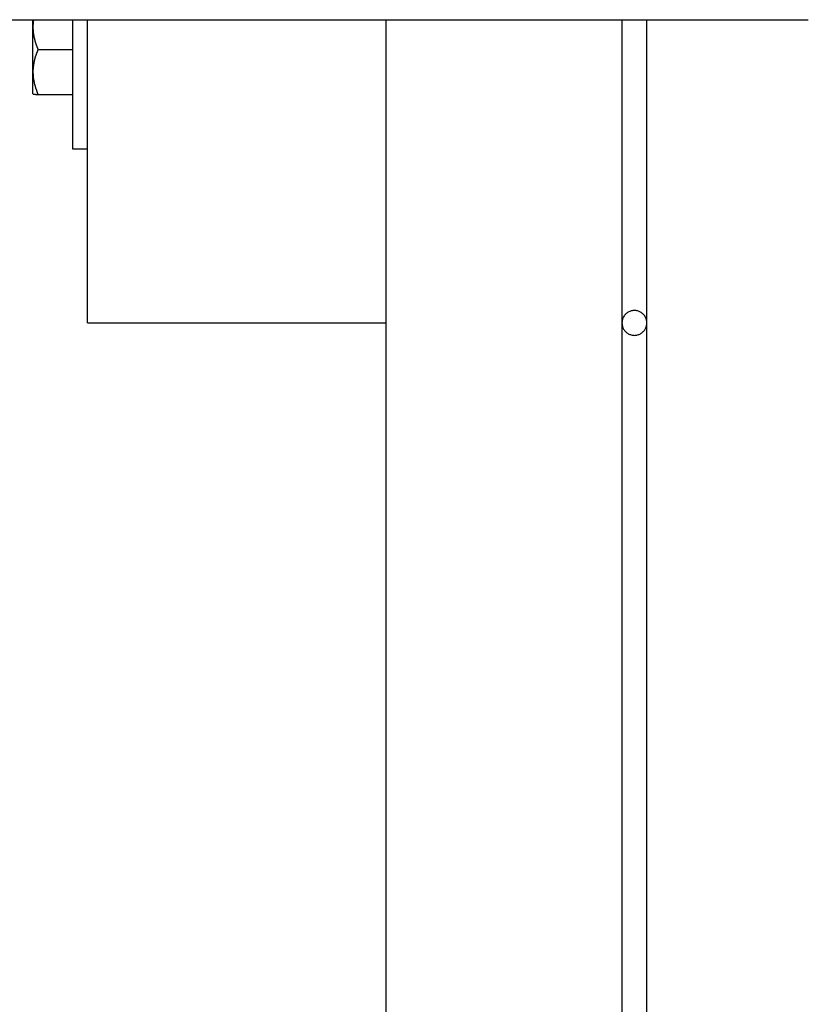
# Model space of a CAD drawing. Extents: x -45.4 to 45.4, y -22.4 to 22.4.
# Drawn here: x -7.1 to -5.5, y -3.5 to -1.5 of the extents above; entities that cross this region are included whole.
import ezdxf

# ---------------------------------------------------------------- set-up
doc = ezdxf.new("R2010")
doc.units = 0
doc.layers.get('0').update_dxf_attribs({"linetype": 'CONTINUOUS'})

msp = doc.modelspace()

# ---------------------------------------------------------------- linework, layer by layer
at = {"color": 0}
for points in [[(-8.2, -1.4981), (-5.55, -1.4981)], [(-8.2, -1.4981), (-5.55, -1.4981)], [(-8.2, -1.4981), (-5.55, -1.4981)], [(-8.2, -1.4981), (-5.55, -1.4981)], [(-8.2, -1.4981), (-5.55, -1.4981)], [(-8.2, -1.4981), (-5.55, -1.4981)], [(-8.2, -1.4981), (-5.55, -1.4981)], [(-8.2, -1.4981), (-5.55, -1.4981)], [(-8.2, -1.4981), (-5.55, -1.4981)], [(-8.2, -1.4981), (-5.55, -1.4981)], [(-8.2, -1.4981), (-5.55, -1.4981)], [(-8.2, -1.4981), (-5.55, -1.4981)], [(-8.2, -1.4981), (-5.55, -1.4981)], [(-8.2, -1.4981), (-5.55, -1.4981)], [(-8.2, -1.4981), (-5.55, -1.4981)], [(-8.2, -1.4981), (-5.55, -1.4981)], [(-8.2, -1.4981), (-5.55, -1.4981)], [(-8.2, -1.4981), (-5.55, -1.4981)], [(-8.2, -1.4981), (-5.55, -1.4981)], [(-8.2, -1.4981), (-5.55, -1.4981)], [(-8.2, -1.4981), (-5.55, -1.4981)], [(-7.11, -1.4981), (-7.11, -1.4981)], [(-7.11, -1.6469), (-7.11, -1.4981)], [(-7.11, -1.6469), (-7.11, -1.4981)], [(-7.11, -1.6469), (-7.11, -1.4981)], [(-7.11, -1.6469), (-7.11, -1.4981)], [(-7.11, -1.6469), (-7.11, -1.4981)], [(-7.11, -1.6469), (-7.11, -1.4981)], [(-7.11, -1.6469), (-7.11, -1.4981)], [(-7.11, -1.6469), (-7.11, -1.4981)], [(-7.11, -1.6469), (-7.11, -1.4981)], [(-7.11, -1.6469), (-7.11, -1.4981)], [(-7.11, -1.6469), (-7.11, -1.4981)], [(-7.11, -1.6469), (-7.11, -1.4981)], [(-7.11, -1.6469), (-7.11, -1.4981)], [(-7.11, -1.6469), (-7.11, -1.4981)], [(-7.11, -1.6469), (-7.11, -1.4981)], [(-7.11, -1.6469), (-7.11, -1.4981)], [(-7.11, -1.6469), (-7.11, -1.4981)], [(-7.11, -1.6469), (-7.11, -1.4981)], [(-7.11, -1.6469), (-7.11, -1.4981)], [(-7.11, -1.6469), (-7.11, -1.4981)], [(-7.11, -1.6469), (-7.11, -1.4981)], [(-7.0991, -1.5581), (-7.1, -1.5561), (-7.1, -1.5561), (-7.1, -1.5558), (-7.1, -1.5558), (-7.1, -1.5555), (-7.1, -1.5555), (-7.1, -1.5552), (-7.1, -1.5552), (-7.1, -1.5551), (-7.1003, -1.5551), (-7.1003, -1.5548), (-7.1003, -1.5548), (-7.1003, -1.5545), (-7.1005, -1.5545), (-7.1005, -1.5542), (-7.1005, -1.5542), (-7.1005, -1.5542), (-7.1008, -1.5542), (-7.1008, -1.5542), (-7.1008, -1.5539), (-7.1008, -1.5539), (-7.1008, -1.5536), (-7.1008, -1.5536), (-7.1008, -1.5533), (-7.1008, -1.5533), (-7.1008, -1.5531), (-7.1011, -1.5531), (-7.1011, -1.5528), (-7.1011, -1.5528), (-7.1011, -1.5525), (-7.1013, -1.5525), (-7.1013, -1.5522), (-7.1013, -1.5522), (-7.1013, -1.5522), (-7.1016, -1.5522), (-7.1016, -1.5522), (-7.1016, -1.5519), (-7.1016, -1.5519), (-7.1016, -1.5516), (-7.1016, -1.5516), (-7.1016, -1.5513), (-7.1016, -1.5513), (-7.1016, -1.5511), (-7.1019, -1.5511), (-7.1019, -1.5508), (-7.1019, -1.5508), (-7.1019, -1.5505), (-7.1021, -1.5505), (-7.1021, -1.5502), (-7.1021, -1.5502), (-7.1021, -1.5502), (-7.1024, -1.5502), (-7.1024, -1.5502), (-7.1024, -1.5499), (-7.1024, -1.5499), (-7.1024, -1.5496), (-7.1024, -1.5496), (-7.1024, -1.5493), (-7.1024, -1.5493), (-7.1024, -1.5491), (-7.1027, -1.5491), (-7.1027, -1.5488), (-7.1027, -1.5488), (-7.1027, -1.5485), (-7.1028, -1.5485), (-7.1028, -1.5482), (-7.1028, -1.5482), (-7.1028, -1.5482), (-7.1031, -1.5482), (-7.1031, -1.5482), (-7.1031, -1.5479), (-7.1031, -1.5479), (-7.1031, -1.5476), (-7.1031, -1.5476), (-7.1031, -1.5473), (-7.1031, -1.5473), (-7.1031, -1.547), (-7.1034, -1.547), (-7.1034, -1.5467), (-7.1034, -1.5467), (-7.1034, -1.5464), (-7.1035, -1.5464), (-7.1035, -1.5461), (-7.1035, -1.5461), (-7.1035, -1.5461), (-7.1038, -1.5461), (-7.1038, -1.5461), (-7.1038, -1.5458), (-7.1038, -1.5458), (-7.1038, -1.5455), (-7.1038, -1.5455), (-7.1038, -1.5452), (-7.1038, -1.5452), (-7.1038, -1.545), (-7.1041, -1.545), (-7.1041, -1.5447), (-7.1041, -1.5447), (-7.1041, -1.5444), (-7.1042, -1.5444), (-7.1042, -1.5441), (-7.1042, -1.5441), (-7.1042, -1.5441), (-7.1045, -1.5441), (-7.1045, -1.5441), (-7.1045, -1.5438), (-7.1045, -1.5438), (-7.1045, -1.5435), (-7.1045, -1.5435), (-7.1045, -1.5432), (-7.1045, -1.5432), (-7.1045, -1.543), (-7.1048, -1.543), (-7.1048, -1.5427), (-7.1048, -1.5427), (-7.1048, -1.5424), (-7.1048, -1.5424), (-7.1048, -1.5421), (-7.1048, -1.5421), (-7.1048, -1.5421), (-7.1051, -1.5421), (-7.1051, -1.5421), (-7.1051, -1.5418), (-7.1051, -1.5418), (-7.1051, -1.5415), (-7.1051, -1.5415), (-7.1051, -1.5412), (-7.1051, -1.5412), (-7.1051, -1.541), (-7.1053, -1.541), (-7.1053, -1.5407), (-7.1053, -1.5407), (-7.1053, -1.5404), (-7.1053, -1.5404), (-7.1053, -1.5401), (-7.1053, -1.5401), (-7.1053, -1.5401), (-7.1056, -1.5401), (-7.1056, -1.5401), (-7.1056, -1.5398), (-7.1056, -1.5398), (-7.1056, -1.5395), (-7.1056, -1.5395), (-7.1056, -1.5392), (-7.1056, -1.5392), (-7.1056, -1.5389), (-7.1059, -1.5389), (-7.1059, -1.5386), (-7.1059, -1.5386), (-7.1059, -1.5383), (-7.1059, -1.5383), (-7.1059, -1.538), (-7.1059, -1.538), (-7.1059, -1.538), (-7.1062, -1.538), (-7.1062, -1.538), (-7.1062, -1.5377), (-7.1062, -1.5377), (-7.1062, -1.5374), (-7.1062, -1.5374), (-7.1062, -1.5371), (-7.1062, -1.5371), (-7.1062, -1.5369), (-7.1063, -1.5369), (-7.1063, -1.5366), (-7.1063, -1.5366), (-7.1063, -1.5363), (-7.1063, -1.5363), (-7.1063, -1.536), (-7.1063, -1.536), (-7.1063, -1.536), (-7.1066, -1.536), (-7.1066, -1.536), (-7.1066, -1.5357), (-7.1066, -1.5357), (-7.1066, -1.5354), (-7.1066, -1.5354), (-7.1066, -1.5351), (-7.1066, -1.5351), (-7.1066, -1.5349), (-7.1068, -1.5349), (-7.1068, -1.5346), (-7.1068, -1.5346), (-7.1068, -1.5343), (-7.1068, -1.5343), (-7.1068, -1.534), (-7.1068, -1.534), (-7.1068, -1.534), (-7.1071, -1.534), (-7.1071, -1.534), (-7.1071, -1.5337), (-7.1071, -1.5337), (-7.1071, -1.5334), (-7.1071, -1.5334), (-7.1071, -1.5331), (-7.1071, -1.5331), (-7.1071, -1.5328), (-7.1072, -1.5328), (-7.1072, -1.5325), (-7.1072, -1.5325), (-7.1072, -1.5322), (-7.1072, -1.5322), (-7.1072, -1.5319), (-7.1072, -1.5319), (-7.1072, -1.5319), (-7.1075, -1.5319), (-7.1075, -1.5319), (-7.1075, -1.5316), (-7.1075, -1.5316), (-7.1075, -1.5313), (-7.1075, -1.5313), (-7.1075, -1.531), (-7.1075, -1.531), (-7.1075, -1.5308), (-7.1075, -1.5308), (-7.1075, -1.5305), (-7.1075, -1.5305), (-7.1075, -1.5302), (-7.1075, -1.5302), (-7.1075, -1.5299), (-7.1075, -1.5299), (-7.1075, -1.5299), (-7.1078, -1.5299), (-7.1078, -1.5299), (-7.1078, -1.5296), (-7.1078, -1.5296), (-7.1078, -1.5293), (-7.1078, -1.5293), (-7.1078, -1.529), (-7.1078, -1.529), (-7.1078, -1.5288), (-7.1078, -1.5288), (-7.1078, -1.5285), (-7.1078, -1.5285), (-7.1078, -1.5282), (-7.1078, -1.5282), (-7.1078, -1.5279), (-7.1078, -1.5279), (-7.1078, -1.5279), (-7.1081, -1.5279), (-7.1081, -1.5279), (-7.1081, -1.5276), (-7.1081, -1.5276), (-7.1081, -1.5273), (-7.1081, -1.5273), (-7.1081, -1.527), (-7.1081, -1.527), (-7.1081, -1.5267), (-7.1081, -1.5267), (-7.1081, -1.5264), (-7.1081, -1.5264), (-7.1081, -1.5261), (-7.1081, -1.5261), (-7.1081, -1.5258), (-7.1081, -1.5258), (-7.1081, -1.5258), (-7.1084, -1.5258), (-7.1084, -1.5258), (-7.1084, -1.5255), (-7.1084, -1.5255), (-7.1084, -1.5252), (-7.1084, -1.5252), (-7.1084, -1.5249), (-7.1084, -1.5249), (-7.1084, -1.5247), (-7.1084, -1.5247), (-7.1084, -1.5244), (-7.1084, -1.5244), (-7.1084, -1.5241), (-7.1084, -1.5241), (-7.1084, -1.5238), (-7.1084, -1.5238), (-7.1084, -1.5238), (-7.1086, -1.5238), (-7.1086, -1.5238), (-7.1086, -1.5235), (-7.1086, -1.5235), (-7.1086, -1.5232), (-7.1086, -1.5232), (-7.1086, -1.5229), (-7.1086, -1.5229), (-7.1086, -1.5227), (-7.1086, -1.5227), (-7.1086, -1.5224), (-7.1086, -1.5224), (-7.1086, -1.5221), (-7.1086, -1.5221), (-7.1086, -1.5218), (-7.1086, -1.5218), (-7.1086, -1.5218), (-7.1088, -1.5218), (-7.1088, -1.5218), (-7.1088, -1.5215), (-7.1088, -1.5215), (-7.1088, -1.5212), (-7.1088, -1.5212), (-7.1088, -1.5209), (-7.1088, -1.5209), (-7.1088, -1.5207), (-7.1088, -1.5207), (-7.1088, -1.5204), (-7.1088, -1.5204), (-7.1088, -1.5201), (-7.1088, -1.5201), (-7.1088, -1.5198), (-7.1088, -1.5198), (-7.1088, -1.5198), (-7.109, -1.5198), (-7.109, -1.5198), (-7.109, -1.5195), (-7.109, -1.5195), (-7.109, -1.5192), (-7.109, -1.5192), (-7.109, -1.5189), (-7.109, -1.5189), (-7.109, -1.5186), (-7.109, -1.5186), (-7.109, -1.5183), (-7.109, -1.5183), (-7.109, -1.518), (-7.109, -1.518), (-7.109, -1.5177), (-7.109, -1.5177), (-7.109, -1.5177), (-7.1091, -1.5177), (-7.1091, -1.5177), (-7.1091, -1.5174), (-7.1091, -1.5174), (-7.1091, -1.5171), (-7.1091, -1.5171), (-7.1091, -1.5168), (-7.1091, -1.5168), (-7.1091, -1.5167), (-7.1091, -1.5167), (-7.1091, -1.5164), (-7.1091, -1.5164), (-7.1091, -1.5161), (-7.1091, -1.5161), (-7.1091, -1.5158), (-7.1091, -1.5158), (-7.1091, -1.5158), (-7.1092, -1.5158), (-7.1092, -1.5158), (-7.1092, -1.5155), (-7.1092, -1.5155), (-7.1092, -1.5152), (-7.1092, -1.5152), (-7.1092, -1.5149), (-7.1092, -1.5149), (-7.1092, -1.5146), (-7.1092, -1.5146), (-7.1092, -1.5143), (-7.1092, -1.5143), (-7.1092, -1.514), (-7.1092, -1.514), (-7.1092, -1.5137), (-7.1092, -1.5137), (-7.1092, -1.5137), (-7.1092, -1.5137), (-7.1092, -1.5137), (-7.1092, -1.5134), (-7.1092, -1.5134), (-7.1092, -1.5131), (-7.1092, -1.5131), (-7.1092, -1.5128), (-7.1092, -1.5128), (-7.1092, -1.5126), (-7.1092, -1.5126), (-7.1092, -1.5123), (-7.1092, -1.5123), (-7.1092, -1.512), (-7.1092, -1.512), (-7.1092, -1.5117), (-7.1092, -1.5117), (-7.1092, -1.5117), (-7.1092, -1.5117), (-7.1092, -1.5117), (-7.1092, -1.5114), (-7.1092, -1.5114), (-7.1092, -1.5111), (-7.1092, -1.5111), (-7.1092, -1.5108), (-7.1092, -1.5108), (-7.1092, -1.5107), (-7.1092, -1.5107), (-7.1092, -1.5104), (-7.1092, -1.5104), (-7.1092, -1.5101), (-7.1092, -1.5101), (-7.1092, -1.5098), (-7.1092, -1.5098), (-7.1092, -1.5098), (-7.1092, -1.5098), (-7.1092, -1.5098), (-7.1091, -1.5095), (-7.1091, -1.5095), (-7.1091, -1.5092), (-7.1091, -1.5092), (-7.1091, -1.5089), (-7.1091, -1.5089), (-7.1091, -1.5089), (-7.1091, -1.5089), (-7.1091, -1.5086), (-7.1091, -1.5086), (-7.1091, -1.5083), (-7.1091, -1.5083), (-7.1091, -1.508), (-7.1091, -1.508), (-7.1091, -1.508), (-7.1091, -1.508), (-7.1091, -1.508), (-7.109, -1.5077), (-7.109, -1.5077), (-7.109, -1.5074), (-7.109, -1.5074), (-7.109, -1.5071), (-7.109, -1.5071), (-7.109, -1.5068), (-7.109, -1.5068), (-7.109, -1.5065), (-7.109, -1.5065), (-7.109, -1.5062), (-7.109, -1.5062), (-7.109, -1.5059), (-7.109, -1.5059), (-7.109, -1.5058), (-7.109, -1.5058), (-7.109, -1.5058), (-7.1087, -1.5055), (-7.1087, -1.5052), (-7.1087, -1.5049), (-7.1087, -1.5049), (-7.1087, -1.5046), (-7.1087, -1.5043), (-7.1087, -1.504), (-7.1087, -1.504), (-7.1087, -1.5037), (-7.1087, -1.5034), (-7.1087, -1.5031), (-7.1087, -1.5031), (-7.1087, -1.5028), (-7.1087, -1.5028), (-7.1087, -1.5025), (-7.1087, -1.5025), (-7.1087, -1.5025), (-7.1084, -1.5022), (-7.1084, -1.5019), (-7.1084, -1.5016), (-7.1084, -1.5013), (-7.1084, -1.501), (-7.1084, -1.5007), (-7.1084, -1.5004), (-7.1084, -1.5002), (-7.1082, -1.4999), (-7.1082, -1.4996), (-7.1082, -1.4993), (-7.1082, -1.499), (-7.1082, -1.4987), (-7.1082, -1.4984), (-7.1082, -1.4981), (-7.1082, -1.4981)], [(-7.03, -1.4981), (-7.03, -1.4981)], [(-7.03, -1.4981), (-7.03, -1.5577)], [(-7.03, -1.4981), (-7.03, -1.5577)], [(-7.03, -1.4981), (-7.03, -1.5577)], [(-7.03, -1.4981), (-7.03, -1.5577)], [(-7.03, -1.4981), (-7.03, -1.5577)], [(-7.03, -1.4981), (-7.03, -1.5577)], [(-7.03, -1.4981), (-7.03, -1.5577)], [(-7.03, -1.4981), (-7.03, -1.5577)], [(-7.03, -1.4981), (-7.03, -1.5577)], [(-7.03, -1.4981), (-7.03, -1.5577)], [(-7.03, -1.4981), (-7.03, -1.5577)], [(-7.03, -1.4981), (-7.03, -1.5577)], [(-7.03, -1.4981), (-7.03, -1.5577)], [(-7.03, -1.4981), (-7.03, -1.5577)], [(-7.03, -1.4981), (-7.03, -1.5577)], [(-7.03, -1.4981), (-7.03, -1.5577)], [(-7.03, -1.4981), (-7.03, -1.5577)], [(-7.03, -1.4981), (-7.03, -1.5577)], [(-7.03, -1.4981), (-7.03, -1.5577)], [(-7.03, -1.4981), (-7.03, -1.5577)], [(-7.03, -1.4981), (-7.03, -1.5577)], [(-7, -1.4981), (-7, -1.4981)], [(-7, -2.1081), (-7, -1.4981)], [(-7, -2.1081), (-7, -1.4981)], [(-7, -2.1081), (-7, -1.4981)], [(-7, -2.1081), (-7, -1.4981)], [(-7, -2.1081), (-7, -1.4981)], [(-7, -2.1081), (-7, -1.4981)], [(-7, -2.1081), (-7, -1.4981)], [(-7, -2.1081), (-7, -1.4981)], [(-7, -2.1081), (-7, -1.4981)], [(-7, -2.1081), (-7, -1.4981)], [(-7, -2.1081), (-7, -1.4981)], [(-7, -2.1081), (-7, -1.4981)], [(-7, -2.1081), (-7, -1.4981)], [(-7, -2.1081), (-7, -1.4981)], [(-7, -2.1081), (-7, -1.4981)], [(-7, -2.1081), (-7, -1.4981)], [(-7, -2.1081), (-7, -1.4981)], [(-7, -2.1081), (-7, -1.4981)], [(-7, -2.1081), (-7, -1.4981)], [(-7, -2.1081), (-7, -1.4981)], [(-7, -2.1081), (-7, -1.4981)], [(-6.4, -1.4981), (-6.4, -1.4981)], [(-6.4, -1.4981), (-6.4, -2.1081)], [(-6.4, -1.4981), (-6.4, -2.1081)], [(-6.4, -1.4981), (-6.4, -2.1081)], [(-6.4, -1.4981), (-6.4, -2.1081)], [(-6.4, -1.4981), (-6.4, -2.1081)], [(-6.4, -1.4981), (-6.4, -2.1081)], [(-6.4, -1.4981), (-6.4, -2.1081)], [(-6.4, -1.4981), (-6.4, -2.1081)], [(-6.4, -1.4981), (-6.4, -2.1081)], [(-6.4, -1.4981), (-6.4, -2.1081)], [(-6.4, -1.4981), (-6.4, -2.1081)], [(-6.4, -1.4981), (-6.4, -2.1081)], [(-6.4, -1.4981), (-6.4, -2.1081)], [(-6.4, -1.4981), (-6.4, -2.1081)], [(-6.4, -1.4981), (-6.4, -2.1081)], [(-6.4, -1.4981), (-6.4, -2.1081)], [(-6.4, -1.4981), (-6.4, -2.1081)], [(-6.4, -1.4981), (-6.4, -2.1081)], [(-6.4, -1.4981), (-6.4, -2.1081)], [(-6.4, -1.4981), (-6.4, -2.1081)], [(-6.4, -1.4981), (-6.4, -2.1081)], [(-5.925, -1.4981), (-5.925, -1.4981)], [(-5.925, -1.4981), (-5.925, -2.1081)], [(-5.925, -1.4981), (-5.925, -2.1081)], [(-5.925, -1.4981), (-5.925, -2.1081)], [(-5.925, -1.4981), (-5.925, -2.1081)], [(-5.925, -1.4981), (-5.925, -2.1081)], [(-5.925, -1.4981), (-5.925, -2.1081)], [(-5.925, -1.4981), (-5.925, -2.1081)], [(-5.925, -1.4981), (-5.925, -2.1081)], [(-5.925, -1.4981), (-5.925, -2.1081)], [(-5.925, -1.4981), (-5.925, -2.1081)], [(-5.925, -1.4981), (-5.925, -2.1081)], [(-5.925, -1.4981), (-5.925, -2.1081)], [(-5.925, -1.4981), (-5.925, -2.1081)], [(-5.925, -1.4981), (-5.925, -2.1081)], [(-5.925, -1.4981), (-5.925, -2.1081)], [(-5.925, -1.4981), (-5.925, -2.1081)], [(-5.925, -1.4981), (-5.925, -2.1081)], [(-5.925, -1.4981), (-5.925, -2.1081)], [(-5.925, -1.4981), (-5.925, -2.1081)], [(-5.925, -1.4981), (-5.925, -2.1081)], [(-5.925, -1.4981), (-5.925, -2.1081)], [(-5.875, -1.4981), (-5.875, -1.4981)], [(-5.875, -2.1081), (-5.875, -1.4981)], [(-5.875, -2.1081), (-5.875, -1.4981)], [(-5.875, -2.1081), (-5.875, -1.4981)], [(-5.875, -2.1081), (-5.875, -1.4981)], [(-5.875, -2.1081), (-5.875, -1.4981)], [(-5.875, -2.1081), (-5.875, -1.4981)], [(-5.875, -2.1081), (-5.875, -1.4981)], [(-5.875, -2.1081), (-5.875, -1.4981)], [(-5.875, -2.1081), (-5.875, -1.4981)], [(-5.875, -2.1081), (-5.875, -1.4981)], [(-5.875, -2.1081), (-5.875, -1.4981)], [(-5.875, -2.1081), (-5.875, -1.4981)], [(-5.875, -2.1081), (-5.875, -1.4981)], [(-5.875, -2.1081), (-5.875, -1.4981)], [(-5.875, -2.1081), (-5.875, -1.4981)], [(-5.875, -2.1081), (-5.875, -1.4981)], [(-5.875, -2.1081), (-5.875, -1.4981)], [(-5.875, -2.1081), (-5.875, -1.4981)], [(-5.875, -2.1081), (-5.875, -1.4981)], [(-5.875, -2.1081), (-5.875, -1.4981)], [(-5.875, -2.1081), (-5.875, -1.4981)], [(-5.55, -1.4981), (-5.55, -1.4981)], [(-7.0991, -1.6483), (-7.1005, -1.6452), (-7.1005, -1.6452), (-7.1005, -1.6449), (-7.1005, -1.6446), (-7.1005, -1.6443), (-7.1008, -1.6443), (-7.1008, -1.644), (-7.1008, -1.6439), (-7.1008, -1.6436), (-7.1011, -1.6436), (-7.1011, -1.6433), (-7.1011, -1.643), (-7.1011, -1.6427), (-7.1014, -1.6427), (-7.1014, -1.6424), (-7.1015, -1.6424), (-7.1015, -1.6421), (-7.1018, -1.6421), (-7.1018, -1.6421), (-7.1018, -1.6418), (-7.1018, -1.6415), (-7.1018, -1.6412), (-7.102, -1.6412), (-7.102, -1.6409), (-7.102, -1.6407), (-7.102, -1.6404), (-7.1023, -1.6404), (-7.1023, -1.6401), (-7.1023, -1.6398), (-7.1023, -1.6395), (-7.1026, -1.6395), (-7.1026, -1.6392), (-7.1026, -1.6392), (-7.1026, -1.6389), (-7.1029, -1.6389), (-7.1029, -1.6389), (-7.1029, -1.6386), (-7.1029, -1.6383), (-7.1029, -1.638), (-7.1031, -1.638), (-7.1031, -1.6377), (-7.1031, -1.6376), (-7.1031, -1.6373), (-7.1034, -1.6373), (-7.1034, -1.637), (-7.1034, -1.6367), (-7.1034, -1.6364), (-7.1037, -1.6364), (-7.1037, -1.6361), (-7.1037, -1.6361), (-7.1037, -1.6358), (-7.104, -1.6358), (-7.104, -1.6358), (-7.104, -1.6355), (-7.104, -1.6352), (-7.104, -1.6349), (-7.1041, -1.6349), (-7.1041, -1.6346), (-7.1041, -1.6344), (-7.1041, -1.6341), (-7.1044, -1.6341), (-7.1044, -1.6338), (-7.1044, -1.6335), (-7.1044, -1.6332), (-7.1047, -1.6332), (-7.1047, -1.6329), (-7.1047, -1.6329), (-7.1047, -1.6326), (-7.105, -1.6326), (-7.105, -1.6326), (-7.105, -1.6323), (-7.105, -1.632), (-7.105, -1.6317), (-7.105, -1.6317), (-7.105, -1.6314), (-7.105, -1.6312), (-7.105, -1.6309), (-7.1053, -1.6309), (-7.1053, -1.6306), (-7.1053, -1.6303), (-7.1053, -1.63), (-7.1056, -1.63), (-7.1056, -1.6297), (-7.1056, -1.6297), (-7.1056, -1.6294), (-7.1059, -1.6294), (-7.1059, -1.6294), (-7.1059, -1.6291), (-7.1059, -1.6288), (-7.1059, -1.6285), (-7.1059, -1.6285), (-7.1059, -1.6282), (-7.1059, -1.628), (-7.1059, -1.6277), (-7.1062, -1.6277), (-7.1062, -1.6274), (-7.1062, -1.6271), (-7.1062, -1.6268), (-7.1064, -1.6268), (-7.1064, -1.6265), (-7.1064, -1.6265), (-7.1064, -1.6262), (-7.1067, -1.6262), (-7.1067, -1.6262), (-7.1067, -1.6259), (-7.1067, -1.6256), (-7.1067, -1.6253), (-7.1067, -1.6253), (-7.1067, -1.625), (-7.1067, -1.6248), (-7.1067, -1.6245), (-7.107, -1.6245), (-7.107, -1.6242), (-7.107, -1.6239), (-7.107, -1.6236), (-7.107, -1.6236), (-7.107, -1.6233), (-7.107, -1.6233), (-7.107, -1.623), (-7.1073, -1.623), (-7.1073, -1.623), (-7.1073, -1.6227), (-7.1073, -1.6224), (-7.1073, -1.6221), (-7.1073, -1.6221), (-7.1073, -1.6218), (-7.1073, -1.6216), (-7.1073, -1.6213), (-7.1076, -1.6213), (-7.1076, -1.621), (-7.1076, -1.6207), (-7.1076, -1.6204), (-7.1076, -1.6204), (-7.1076, -1.6201), (-7.1076, -1.6201), (-7.1076, -1.6198), (-7.1079, -1.6198), (-7.1079, -1.6198), (-7.1079, -1.6195), (-7.1079, -1.6192), (-7.1079, -1.6189), (-7.1079, -1.6189), (-7.1079, -1.6186), (-7.1079, -1.6184), (-7.1079, -1.6181), (-7.1081, -1.6181), (-7.1081, -1.6178), (-7.1081, -1.6175), (-7.1081, -1.6172), (-7.1081, -1.6172), (-7.1081, -1.6169), (-7.1081, -1.6169), (-7.1081, -1.6166), (-7.1084, -1.6166), (-7.1084, -1.6166), (-7.1084, -1.6163), (-7.1084, -1.616), (-7.1084, -1.6157), (-7.1084, -1.6157), (-7.1084, -1.6154), (-7.1084, -1.6152), (-7.1084, -1.6149), (-7.1084, -1.6149), (-7.1084, -1.6146), (-7.1084, -1.6143), (-7.1084, -1.614), (-7.1084, -1.614), (-7.1084, -1.6137), (-7.1084, -1.6137), (-7.1084, -1.6134), (-7.1087, -1.6134), (-7.1087, -1.6134), (-7.1087, -1.6131), (-7.1087, -1.6128), (-7.1087, -1.6125), (-7.1087, -1.6125), (-7.1087, -1.6122), (-7.1087, -1.612), (-7.1087, -1.6117), (-7.1087, -1.6117), (-7.1087, -1.6114), (-7.1087, -1.6111), (-7.1087, -1.6108), (-7.1087, -1.6108), (-7.1087, -1.6105), (-7.1087, -1.6105), (-7.1087, -1.6102), (-7.109, -1.6102), (-7.109, -1.6102), (-7.109, -1.6099), (-7.109, -1.6096), (-7.109, -1.6093), (-7.109, -1.6093), (-7.109, -1.609), (-7.109, -1.6088), (-7.109, -1.6085), (-7.109, -1.6085), (-7.109, -1.6082), (-7.109, -1.6079), (-7.109, -1.6076), (-7.109, -1.6076), (-7.109, -1.6073), (-7.109, -1.6073), (-7.109, -1.607), (-7.1092, -1.607), (-7.1092, -1.607), (-7.1092, -1.6067), (-7.1092, -1.6064), (-7.1092, -1.6061), (-7.1092, -1.6061), (-7.1092, -1.6058), (-7.1092, -1.6057), (-7.1092, -1.6054), (-7.1092, -1.6054), (-7.1092, -1.6051), (-7.1092, -1.6048), (-7.1092, -1.6045), (-7.1092, -1.6045), (-7.1092, -1.6042), (-7.1092, -1.6042), (-7.1092, -1.6039), (-7.1092, -1.6039), (-7.1092, -1.6039), (-7.1092, -1.6036), (-7.1092, -1.6033), (-7.1092, -1.603), (-7.1092, -1.603), (-7.1092, -1.6027), (-7.1092, -1.6026), (-7.1092, -1.6023), (-7.1092, -1.6023), (-7.1092, -1.602), (-7.1092, -1.6017), (-7.1092, -1.6014), (-7.1092, -1.6014), (-7.1092, -1.6011), (-7.1092, -1.6011), (-7.1092, -1.6008), (-7.1092, -1.6008), (-7.1092, -1.6008), (-7.1091, -1.6005), (-7.1091, -1.6002), (-7.1091, -1.5999), (-7.1091, -1.5999), (-7.1091, -1.5996), (-7.1091, -1.5995), (-7.1091, -1.5992), (-7.1091, -1.5992), (-7.1091, -1.5989), (-7.1091, -1.5986), (-7.1091, -1.5983), (-7.1091, -1.5983), (-7.1091, -1.598), (-7.1091, -1.598), (-7.1091, -1.5977), (-7.1091, -1.5977), (-7.1091, -1.5977), (-7.1089, -1.5974), (-7.1089, -1.5971), (-7.1089, -1.5968), (-7.1089, -1.5968), (-7.1089, -1.5965), (-7.1089, -1.5964), (-7.1089, -1.5961), (-7.1089, -1.5961), (-7.1089, -1.5958), (-7.1089, -1.5955), (-7.1089, -1.5952), (-7.1089, -1.5952), (-7.1089, -1.5949), (-7.1089, -1.5949), (-7.1089, -1.5946), (-7.1089, -1.5946), (-7.1089, -1.5946), (-7.1086, -1.5943), (-7.1086, -1.594), (-7.1086, -1.5937), (-7.1086, -1.5937), (-7.1086, -1.5934), (-7.1086, -1.5934), (-7.1086, -1.5931), (-7.1086, -1.5931), (-7.1086, -1.5928), (-7.1086, -1.5925), (-7.1086, -1.5922), (-7.1086, -1.5922), (-7.1086, -1.5919), (-7.1086, -1.5919), (-7.1086, -1.5916), (-7.1086, -1.5916), (-7.1086, -1.5916), (-7.1083, -1.5913), (-7.1083, -1.591), (-7.1083, -1.5907), (-7.1083, -1.5907), (-7.1083, -1.5904), (-7.1083, -1.5904), (-7.1083, -1.5901), (-7.1083, -1.5901), (-7.1082, -1.5898), (-7.1082, -1.5895), (-7.1082, -1.5892), (-7.1082, -1.5892), (-7.1082, -1.5889), (-7.1082, -1.5889), (-7.1082, -1.5886), (-7.1082, -1.5886), (-7.1082, -1.5886), (-7.1079, -1.5883), (-7.1079, -1.588), (-7.1079, -1.5877), (-7.1079, -1.5877), (-7.1079, -1.5874), (-7.1079, -1.5874), (-7.1079, -1.5871), (-7.1079, -1.5871), (-7.1077, -1.5868), (-7.1077, -1.5865), (-7.1077, -1.5862), (-7.1077, -1.5862), (-7.1077, -1.5859), (-7.1077, -1.5859), (-7.1077, -1.5856), (-7.1077, -1.5856), (-7.1077, -1.5856), (-7.1074, -1.5853), (-7.1074, -1.585), (-7.1074, -1.5847), (-7.1074, -1.5847), (-7.1074, -1.5844), (-7.1074, -1.5844), (-7.1074, -1.5841), (-7.1074, -1.5841), (-7.1072, -1.5838), (-7.1072, -1.5836), (-7.1072, -1.5833), (-7.1072, -1.5833), (-7.1072, -1.583), (-7.1072, -1.583), (-7.1072, -1.5827), (-7.1072, -1.5827), (-7.1072, -1.5827), (-7.1069, -1.5824), (-7.1069, -1.5821), (-7.1069, -1.5818), (-7.1069, -1.5818), (-7.1068, -1.5815), (-7.1068, -1.5815), (-7.1068, -1.5812), (-7.1068, -1.5812), (-7.1065, -1.5809), (-7.1065, -1.5806), (-7.1065, -1.5803), (-7.1065, -1.5803), (-7.1065, -1.58), (-7.1065, -1.58), (-7.1065, -1.5797), (-7.1065, -1.5797), (-7.1065, -1.5797), (-7.1062, -1.5794), (-7.1062, -1.5791), (-7.1062, -1.5788), (-7.1062, -1.5788), (-7.1061, -1.5785), (-7.1061, -1.5785), (-7.1061, -1.5782), (-7.1061, -1.5782), (-7.1058, -1.5779), (-7.1058, -1.5777), (-7.1058, -1.5774), (-7.1058, -1.5774), (-7.1058, -1.5771), (-7.1058, -1.5771), (-7.1058, -1.5768), (-7.1058, -1.5768), (-7.1058, -1.5768), (-7.1055, -1.5765), (-7.1055, -1.5762), (-7.1055, -1.5759), (-7.1055, -1.5759), (-7.1054, -1.5756), (-7.1054, -1.5756), (-7.1054, -1.5753), (-7.1054, -1.5753), (-7.1051, -1.575), (-7.1051, -1.575), (-7.1051, -1.5747), (-7.1051, -1.5747), (-7.1051, -1.5744), (-7.1051, -1.5744), (-7.1051, -1.5741), (-7.1051, -1.5741), (-7.1051, -1.5741), (-7.1048, -1.5738), (-7.1048, -1.5737), (-7.1048, -1.5734), (-7.1048, -1.5734), (-7.1047, -1.5731), (-7.1047, -1.5731), (-7.1047, -1.5728), (-7.1047, -1.5728), (-7.1044, -1.5725), (-7.1044, -1.5725), (-7.1044, -1.5722), (-7.1044, -1.5722), (-7.1044, -1.5719), (-7.1044, -1.5719), (-7.1044, -1.5716), (-7.1044, -1.5716), (-7.1044, -1.5716), (-7.1041, -1.5713), (-7.1041, -1.571), (-7.1041, -1.5707), (-7.1041, -1.5707), (-7.1038, -1.5704), (-7.1038, -1.5704), (-7.1038, -1.5701), (-7.1038, -1.5701), (-7.1035, -1.5698), (-7.1035, -1.5695), (-7.1035, -1.5692), (-7.1035, -1.5692), (-7.1033, -1.5689), (-7.1033, -1.5689), (-7.1033, -1.5686), (-7.1033, -1.5686), (-7.1033, -1.5686), (-7.103, -1.5683), (-7.103, -1.568), (-7.1027, -1.5677), (-7.1027, -1.5674), (-7.1024, -1.5671), (-7.1024, -1.5668), (-7.1024, -1.5665), (-7.1024, -1.5662), (-7.1021, -1.5659), (-7.1021, -1.5656), (-7.1018, -1.5653), (-7.1018, -1.565), (-7.1015, -1.5647), (-7.1015, -1.5644), (-7.1015, -1.5641), (-7.1015, -1.564), (-7.1015, -1.564), (-7.1012, -1.5634), (-7.1012, -1.5631), (-7.1009, -1.5628), (-7.1009, -1.5625), (-7.1006, -1.5619), (-7.1006, -1.5616), (-7.1003, -1.5613), (-7.1003, -1.561), (-7.1, -1.5604), (-7.1, -1.5601), (-7.0997, -1.5598), (-7.0997, -1.5595), (-7.0994, -1.559), (-7.0994, -1.5587), (-7.0991, -1.5584), (-7.0991, -1.5581)], [(-7.0991, -1.5581), (-7.0991, -1.5581)], [(-7.0991, -1.5581), (-7.03, -1.5581)], [(-7.0991, -1.5581), (-7.03, -1.5581)], [(-7.0991, -1.5581), (-7.03, -1.5581)], [(-7.0991, -1.5581), (-7.03, -1.5581)], [(-7.0991, -1.5581), (-7.03, -1.5581)], [(-7.0991, -1.5581), (-7.03, -1.5581)], [(-7.0991, -1.5581), (-7.03, -1.5581)], [(-7.0991, -1.5581), (-7.03, -1.5581)], [(-7.0991, -1.5581), (-7.03, -1.5581)], [(-7.0991, -1.5581), (-7.03, -1.5581)], [(-7.0991, -1.5581), (-7.03, -1.5581)], [(-7.0991, -1.5581), (-7.03, -1.5581)], [(-7.0991, -1.5581), (-7.03, -1.5581)], [(-7.0991, -1.5581), (-7.03, -1.5581)], [(-7.0991, -1.5581), (-7.03, -1.5581)], [(-7.0991, -1.5581), (-7.03, -1.5581)], [(-7.0991, -1.5581), (-7.03, -1.5581)], [(-7.0991, -1.5581), (-7.03, -1.5581)], [(-7.0991, -1.5581), (-7.03, -1.5581)], [(-7.0991, -1.5581), (-7.03, -1.5581)], [(-7.0991, -1.5581), (-7.03, -1.5581)], [(-7.03, -1.5577), (-7.03, -1.5577)], [(-7.03, -1.5577), (-7.03, -1.7577)], [(-7.03, -1.5577), (-7.03, -1.7577)], [(-7.03, -1.5577), (-7.03, -1.7577)], [(-7.03, -1.5577), (-7.03, -1.7577)], [(-7.03, -1.5577), (-7.03, -1.7577)], [(-7.03, -1.5577), (-7.03, -1.7577)], [(-7.03, -1.5577), (-7.03, -1.7577)], [(-7.03, -1.5577), (-7.03, -1.7577)], [(-7.03, -1.5577), (-7.03, -1.7577)], [(-7.03, -1.5577), (-7.03, -1.7577)], [(-7.03, -1.5577), (-7.03, -1.7577)], [(-7.03, -1.5577), (-7.03, -1.7577)], [(-7.03, -1.5577), (-7.03, -1.7577)], [(-7.03, -1.5577), (-7.03, -1.7577)], [(-7.03, -1.5577), (-7.03, -1.7577)], [(-7.03, -1.5577), (-7.03, -1.7577)], [(-7.03, -1.5577), (-7.03, -1.7577)], [(-7.03, -1.5577), (-7.03, -1.7577)], [(-7.03, -1.5577), (-7.03, -1.7577)], [(-7.03, -1.5577), (-7.03, -1.7577)], [(-7.03, -1.5577), (-7.03, -1.7577)], [(-7.03, -1.5577), (-7.03, -1.5577)], [(-7.03, -1.5581), (-7.03, -1.5581)], [(-7.11, -1.6469), (-7.11, -1.6469)], [(-7.11, -1.6469), (-7.11, -1.6469), (-7.1097, -1.6469), (-7.1097, -1.6469), (-7.1097, -1.6469), (-7.1097, -1.6472), (-7.1095, -1.6472), (-7.1095, -1.6472), (-7.1095, -1.6472), (-7.1095, -1.6475), (-7.1092, -1.6475), (-7.1092, -1.6475), (-7.1092, -1.6475), (-7.1092, -1.6478), (-7.1092, -1.6478), (-7.1092, -1.6478), (-7.1092, -1.6478), (-7.1092, -1.6481)], [(-7.1092, -1.6481), (-7.1092, -1.6481), (-7.1092, -1.6481), (-7.1092, -1.6481), (-7.1092, -1.6481), (-7.1092, -1.6481), (-7.1092, -1.6481), (-7.1092, -1.6481), (-7.1092, -1.6481), (-7.1092, -1.6481), (-7.1092, -1.6481), (-7.1092, -1.6481), (-7.1092, -1.6481), (-7.1092, -1.6481), (-7.1092, -1.6481), (-7.1092, -1.6481), (-7.1092, -1.6481), (-7.1092, -1.6481), (-7.1092, -1.6481), (-7.1092, -1.6481), (-7.1091, -1.6481), (-7.1091, -1.6481), (-7.1091, -1.6481), (-7.1091, -1.6481), (-7.1091, -1.6481), (-7.1091, -1.6481), (-7.1091, -1.6481), (-7.1091, -1.6481), (-7.1091, -1.6481), (-7.1091, -1.6481), (-7.1091, -1.6481), (-7.1091, -1.6481), (-7.1091, -1.6481), (-7.1091, -1.6481), (-7.1091, -1.6481), (-7.1091, -1.6481), (-7.1091, -1.6481), (-7.109, -1.6481), (-7.109, -1.6481), (-7.109, -1.6481), (-7.109, -1.6481), (-7.109, -1.6481), (-7.109, -1.6481), (-7.109, -1.6481), (-7.109, -1.6481), (-7.109, -1.6481), (-7.109, -1.6481), (-7.109, -1.6481), (-7.109, -1.6481), (-7.109, -1.6481), (-7.109, -1.6481), (-7.109, -1.6481), (-7.109, -1.6481), (-7.109, -1.6481), (-7.1089, -1.6481), (-7.1089, -1.6481), (-7.1089, -1.6481), (-7.1089, -1.6481), (-7.1089, -1.6481), (-7.1089, -1.6481), (-7.1089, -1.6481), (-7.1089, -1.6481), (-7.1089, -1.6481), (-7.1089, -1.6481), (-7.1089, -1.6481), (-7.1089, -1.6481), (-7.1089, -1.6481), (-7.1089, -1.6481), (-7.1089, -1.6481), (-7.1089, -1.6481), (-7.1089, -1.6481), (-7.1087, -1.6481), (-7.1087, -1.6481), (-7.1087, -1.6481), (-7.1087, -1.6481), (-7.1087, -1.6481), (-7.1087, -1.6481), (-7.1087, -1.6481), (-7.1087, -1.6481), (-7.1087, -1.6481), (-7.1087, -1.6481), (-7.1087, -1.6481), (-7.1087, -1.6481), (-7.1087, -1.6481), (-7.1087, -1.6481), (-7.1087, -1.6481), (-7.1087, -1.6481), (-7.1087, -1.6481), (-7.1086, -1.6481), (-7.1086, -1.6481), (-7.1086, -1.6481), (-7.1086, -1.6481), (-7.1086, -1.6481), (-7.1086, -1.6481), (-7.1086, -1.6481), (-7.1086, -1.6481), (-7.1086, -1.6481), (-7.1086, -1.6481), (-7.1086, -1.6481), (-7.1086, -1.6481), (-7.1086, -1.6481), (-7.1086, -1.6481), (-7.1086, -1.6481), (-7.1086, -1.6482), (-7.1086, -1.6482), (-7.1084, -1.6482), (-7.1084, -1.6482), (-7.1084, -1.6482), (-7.1084, -1.6482), (-7.1084, -1.6482), (-7.1084, -1.6482), (-7.1084, -1.6482), (-7.1084, -1.6482), (-7.1084, -1.6482), (-7.1084, -1.6482), (-7.1084, -1.6482), (-7.1084, -1.6482), (-7.1084, -1.6482), (-7.1084, -1.6482), (-7.1084, -1.6482), (-7.1084, -1.6482), (-7.1084, -1.6482), (-7.1082, -1.6482), (-7.1082, -1.6482), (-7.1082, -1.6482), (-7.1082, -1.6482), (-7.1082, -1.6482), (-7.1082, -1.6482), (-7.1082, -1.6482), (-7.1082, -1.6482), (-7.1082, -1.6482), (-7.1082, -1.6482), (-7.1082, -1.6482), (-7.1082, -1.6482), (-7.1082, -1.6482), (-7.1082, -1.6482), (-7.1082, -1.6482), (-7.1082, -1.6482), (-7.1082, -1.6482), (-7.1079, -1.6482), (-7.1079, -1.6482), (-7.1079, -1.6482), (-7.1079, -1.6482), (-7.1079, -1.6482), (-7.1079, -1.6482), (-7.1079, -1.6482), (-7.1079, -1.6482), (-7.1079, -1.6482), (-7.1079, -1.6482), (-7.1079, -1.6482), (-7.1079, -1.6482), (-7.1079, -1.6482), (-7.1079, -1.6482), (-7.1079, -1.6482), (-7.1079, -1.6482), (-7.1079, -1.6482), (-7.1077, -1.6482), (-7.1077, -1.6482), (-7.1077, -1.6482), (-7.1077, -1.6482), (-7.1077, -1.6482), (-7.1077, -1.6482), (-7.1077, -1.6482), (-7.1077, -1.6482), (-7.1077, -1.6482), (-7.1077, -1.6482), (-7.1077, -1.6482), (-7.1077, -1.6482), (-7.1077, -1.6482), (-7.1077, -1.6482), (-7.1077, -1.6482), (-7.1077, -1.6482), (-7.1077, -1.6482), (-7.1074, -1.6482), (-7.1074, -1.6482), (-7.1074, -1.6482), (-7.1074, -1.6482), (-7.1074, -1.6482), (-7.1074, -1.6482), (-7.1074, -1.6482), (-7.1074, -1.6482), (-7.1074, -1.6482), (-7.1074, -1.6482), (-7.1074, -1.6482), (-7.1074, -1.6482), (-7.1074, -1.6482), (-7.1074, -1.6482), (-7.1074, -1.6482), (-7.1074, -1.6482), (-7.1074, -1.6482), (-7.1071, -1.6482), (-7.1071, -1.6482), (-7.1071, -1.6482), (-7.1071, -1.6482), (-7.1071, -1.6482), (-7.1071, -1.6482), (-7.1071, -1.6482), (-7.1071, -1.6482), (-7.1071, -1.6482), (-7.1071, -1.6482), (-7.1071, -1.6482), (-7.1071, -1.6482), (-7.1071, -1.6482), (-7.1071, -1.6482), (-7.1071, -1.6482), (-7.1071, -1.6482), (-7.1071, -1.6482), (-7.1068, -1.6482), (-7.1068, -1.6482), (-7.1068, -1.6482), (-7.1068, -1.6482), (-7.1068, -1.6482), (-7.1068, -1.6482), (-7.1068, -1.6482), (-7.1068, -1.6482), (-7.1068, -1.6482), (-7.1068, -1.6482), (-7.1068, -1.6482), (-7.1068, -1.6482), (-7.1068, -1.6482), (-7.1068, -1.6482), (-7.1068, -1.6482), (-7.1068, -1.6482), (-7.1068, -1.6482), (-7.1065, -1.6482), (-7.1065, -1.6482), (-7.1065, -1.6482), (-7.1065, -1.6482), (-7.1065, -1.6482), (-7.1065, -1.6482), (-7.1065, -1.6482), (-7.1065, -1.6482), (-7.1064, -1.6482), (-7.1064, -1.6482), (-7.1064, -1.6482), (-7.1064, -1.6482), (-7.1064, -1.6482), (-7.1064, -1.6482), (-7.1064, -1.6482), (-7.1064, -1.6482), (-7.1064, -1.6482), (-7.1061, -1.6482), (-7.1061, -1.6482), (-7.1061, -1.6482), (-7.1061, -1.6482), (-7.1061, -1.6482), (-7.1061, -1.6482), (-7.1061, -1.6482), (-7.1061, -1.6482), (-7.1061, -1.6482), (-7.1061, -1.6482), (-7.1061, -1.6482), (-7.1061, -1.6482), (-7.1061, -1.6482), (-7.1061, -1.6482), (-7.1061, -1.6482), (-7.1061, -1.6482), (-7.1061, -1.6482), (-7.1058, -1.6482), (-7.1058, -1.6482), (-7.1058, -1.6482), (-7.1058, -1.6482), (-7.1058, -1.6482), (-7.1058, -1.6482), (-7.1058, -1.6482), (-7.1058, -1.6482), (-7.1057, -1.6482), (-7.1057, -1.6482), (-7.1057, -1.6482), (-7.1057, -1.6482), (-7.1057, -1.6482), (-7.1057, -1.6482), (-7.1057, -1.6482), (-7.1057, -1.6482), (-7.1057, -1.6482), (-7.1054, -1.6482), (-7.1054, -1.6482), (-7.1054, -1.6482), (-7.1054, -1.6482), (-7.1054, -1.6482), (-7.1054, -1.6482), (-7.1054, -1.6482), (-7.1054, -1.6482), (-7.1053, -1.6482), (-7.1053, -1.6482), (-7.1053, -1.6482), (-7.1053, -1.6482), (-7.1053, -1.6482), (-7.1053, -1.6482), (-7.1053, -1.6482), (-7.1053, -1.6482), (-7.1053, -1.6482), (-7.105, -1.6482), (-7.105, -1.6482), (-7.105, -1.6482), (-7.105, -1.6482), (-7.105, -1.6482), (-7.105, -1.6482), (-7.105, -1.6482), (-7.105, -1.6482), (-7.1049, -1.6482), (-7.1049, -1.6482), (-7.1049, -1.6482), (-7.1049, -1.6482), (-7.1049, -1.6482), (-7.1049, -1.6482), (-7.1049, -1.6482), (-7.1049, -1.6482), (-7.1049, -1.6482), (-7.1046, -1.6482), (-7.1046, -1.6482), (-7.1046, -1.6482), (-7.1046, -1.6482), (-7.1046, -1.6482), (-7.1046, -1.6482), (-7.1046, -1.6482), (-7.1046, -1.6482), (-7.1044, -1.6482), (-7.1044, -1.6482), (-7.1044, -1.6482), (-7.1044, -1.6482), (-7.1044, -1.6482), (-7.1044, -1.6482), (-7.1044, -1.6482), (-7.1044, -1.6483), (-7.1044, -1.6483), (-7.1041, -1.6483), (-7.1041, -1.6483), (-7.1041, -1.6483), (-7.1041, -1.6483), (-7.1041, -1.6483), (-7.1041, -1.6483), (-7.1041, -1.6483), (-7.1041, -1.6483), (-7.104, -1.6483), (-7.104, -1.6483), (-7.104, -1.6483), (-7.104, -1.6483), (-7.104, -1.6483), (-7.104, -1.6483), (-7.104, -1.6483), (-7.104, -1.6483), (-7.104, -1.6483), (-7.1037, -1.6483), (-7.1037, -1.6483), (-7.1037, -1.6483), (-7.1037, -1.6483), (-7.1037, -1.6483), (-7.1037, -1.6483), (-7.1037, -1.6483), (-7.1037, -1.6483), (-7.1035, -1.6483), (-7.1035, -1.6483), (-7.1035, -1.6483), (-7.1035, -1.6483), (-7.1035, -1.6483), (-7.1035, -1.6483), (-7.1035, -1.6483), (-7.1035, -1.6483), (-7.1035, -1.6483), (-7.1032, -1.6483), (-7.1032, -1.6483), (-7.1032, -1.6483), (-7.1032, -1.6483), (-7.1032, -1.6483), (-7.1032, -1.6483), (-7.1032, -1.6483), (-7.1032, -1.6483), (-7.103, -1.6483), (-7.103, -1.6483), (-7.103, -1.6483), (-7.103, -1.6483), (-7.103, -1.6483), (-7.103, -1.6483), (-7.103, -1.6483), (-7.103, -1.6483), (-7.103, -1.6483), (-7.1027, -1.6483), (-7.1027, -1.6483), (-7.1027, -1.6483), (-7.1027, -1.6483), (-7.1027, -1.6483), (-7.1027, -1.6483), (-7.1027, -1.6483), (-7.1027, -1.6483), (-7.1025, -1.6483), (-7.1025, -1.6483), (-7.1025, -1.6483), (-7.1025, -1.6483), (-7.1025, -1.6483), (-7.1025, -1.6483), (-7.1025, -1.6483), (-7.1025, -1.6483), (-7.1025, -1.6483), (-7.1022, -1.6483), (-7.1022, -1.6483), (-7.1022, -1.6483), (-7.1022, -1.6483), (-7.1022, -1.6483), (-7.1022, -1.6483), (-7.1022, -1.6483), (-7.1022, -1.6483), (-7.102, -1.6483), (-7.102, -1.6483), (-7.102, -1.6483), (-7.102, -1.6483), (-7.102, -1.6483), (-7.102, -1.6483), (-7.102, -1.6483), (-7.102, -1.6483), (-7.102, -1.6483), (-7.1017, -1.6483), (-7.1017, -1.6483), (-7.1017, -1.6483), (-7.1017, -1.6483), (-7.1017, -1.6483), (-7.1017, -1.6483), (-7.1017, -1.6483), (-7.1017, -1.6483), (-7.1014, -1.6483), (-7.1014, -1.6483), (-7.1014, -1.6483), (-7.1014, -1.6483), (-7.1014, -1.6483), (-7.1014, -1.6483), (-7.1014, -1.6483), (-7.1014, -1.6483), (-7.1014, -1.6483), (-7.1011, -1.6483), (-7.1011, -1.6483), (-7.1011, -1.6483), (-7.1011, -1.6483), (-7.1008, -1.6483), (-7.1008, -1.6483), (-7.1008, -1.6483), (-7.1008, -1.6483), (-7.1005, -1.6483), (-7.1005, -1.6483), (-7.1005, -1.6483), (-7.1005, -1.6483), (-7.1004, -1.6483), (-7.1004, -1.6483), (-7.1004, -1.6483), (-7.1004, -1.6483), (-7.1004, -1.6483), (-7.1001, -1.6483), (-7.1001, -1.6483), (-7.1, -1.6483), (-7.1, -1.6483), (-7.0997, -1.6483), (-7.0997, -1.6483), (-7.0997, -1.6483), (-7.0997, -1.6483), (-7.0994, -1.6483), (-7.0994, -1.6483), (-7.0994, -1.6483), (-7.0994, -1.6483), (-7.0991, -1.6483), (-7.0991, -1.6483), (-7.0991, -1.6483), (-7.0991, -1.6483)], [(-7.0991, -1.6483), (-7.0991, -1.6483)], [(-7.0991, -1.6483), (-7.03, -1.6483)], [(-7.0991, -1.6483), (-7.03, -1.6483)], [(-7.0991, -1.6483), (-7.03, -1.6483)], [(-7.0991, -1.6483), (-7.03, -1.6483)], [(-7.0991, -1.6483), (-7.03, -1.6483)], [(-7.0991, -1.6483), (-7.03, -1.6483)], [(-7.0991, -1.6483), (-7.03, -1.6483)], [(-7.0991, -1.6483), (-7.03, -1.6483)], [(-7.0991, -1.6483), (-7.03, -1.6483)], [(-7.0991, -1.6483), (-7.03, -1.6483)], [(-7.0991, -1.6483), (-7.03, -1.6483)], [(-7.0991, -1.6483), (-7.03, -1.6483)], [(-7.0991, -1.6483), (-7.03, -1.6483)], [(-7.0991, -1.6483), (-7.03, -1.6483)], [(-7.0991, -1.6483), (-7.03, -1.6483)], [(-7.0991, -1.6483), (-7.03, -1.6483)], [(-7.0991, -1.6483), (-7.03, -1.6483)], [(-7.0991, -1.6483), (-7.03, -1.6483)], [(-7.0991, -1.6483), (-7.03, -1.6483)], [(-7.0991, -1.6483), (-7.03, -1.6483)], [(-7.0991, -1.6483), (-7.03, -1.6483)], [(-7.03, -1.6483), (-7.03, -1.6483)], [(-7.03, -1.7577), (-7.03, -1.7577)], [(-7.03, -1.7577), (-7.03, -1.7577)], [(-7.03, -1.7577), (-7, -1.7577)], [(-7.03, -1.7577), (-7, -1.7577)], [(-7.03, -1.7577), (-7, -1.7577)], [(-7.03, -1.7577), (-7, -1.7577)], [(-7.03, -1.7577), (-7, -1.7577)], [(-7.03, -1.7577), (-7, -1.7577)], [(-7.03, -1.7577), (-7, -1.7577)], [(-7.03, -1.7577), (-7, -1.7577)], [(-7.03, -1.7577), (-7, -1.7577)], [(-7.03, -1.7577), (-7, -1.7577)], [(-7.03, -1.7577), (-7, -1.7577)], [(-7.03, -1.7577), (-7, -1.7577)], [(-7.03, -1.7577), (-7, -1.7577)], [(-7.03, -1.7577), (-7, -1.7577)], [(-7.03, -1.7577), (-7, -1.7577)], [(-7.03, -1.7577), (-7, -1.7577)], [(-7.03, -1.7577), (-7, -1.7577)], [(-7.03, -1.7577), (-7, -1.7577)], [(-7.03, -1.7577), (-7, -1.7577)], [(-7.03, -1.7577), (-7, -1.7577)], [(-7.03, -1.7577), (-7, -1.7577)], [(-7, -1.7577), (-7, -1.7577)], [(-5.875, -2.1081), (-5.875, -2.1081), (-5.875, -2.1063), (-5.8751, -2.1047), (-5.8754, -2.103), (-5.8758, -2.1015), (-5.8762, -2.0999), (-5.8768, -2.0984), (-5.8774, -2.0969), (-5.8783, -2.0955), (-5.8791, -2.094), (-5.88, -2.0927), (-5.881, -2.0915), (-5.8822, -2.0904), (-5.8833, -2.0892), (-5.8846, -2.0882), (-5.886, -2.0873), (-5.8875, -2.0865), (-5.8875, -2.0865), (-5.8889, -2.0856), (-5.8904, -2.0848), (-5.8919, -2.0842), (-5.8934, -2.0838), (-5.8949, -2.0834), (-5.8966, -2.0832), (-5.8981, -2.0831), (-5.8999, -2.0831), (-5.9014, -2.0831), (-5.903, -2.0832), (-5.9045, -2.0834), (-5.9063, -2.0838), (-5.9078, -2.0842), (-5.9093, -2.0848), (-5.9108, -2.0856), (-5.9125, -2.0865), (-5.9125, -2.0865), (-5.9137, -2.0873), (-5.9151, -2.0882), (-5.9163, -2.0892), (-5.9176, -2.0904), (-5.9185, -2.0915), (-5.9197, -2.0927), (-5.9206, -2.094), (-5.9216, -2.0955), (-5.9222, -2.0969), (-5.923, -2.0984), (-5.9235, -2.0999), (-5.9241, -2.1015), (-5.9244, -2.103), (-5.9247, -2.1047), (-5.9248, -2.1063), (-5.925, -2.1081)], [(-7, -2.1081), (-7, -2.1081)], [(-7, -2.1081), (-6.4, -2.1081)], [(-7, -2.1081), (-6.4, -2.1081)], [(-7, -2.1081), (-6.4, -2.1081)], [(-7, -2.1081), (-6.4, -2.1081)], [(-7, -2.1081), (-6.4, -2.1081)], [(-7, -2.1081), (-6.4, -2.1081)], [(-7, -2.1081), (-6.4, -2.1081)], [(-7, -2.1081), (-6.4, -2.1081)], [(-7, -2.1081), (-6.4, -2.1081)], [(-7, -2.1081), (-6.4, -2.1081)], [(-7, -2.1081), (-6.4, -2.1081)], [(-7, -2.1081), (-6.4, -2.1081)], [(-7, -2.1081), (-6.4, -2.1081)], [(-7, -2.1081), (-6.4, -2.1081)], [(-7, -2.1081), (-6.4, -2.1081)], [(-7, -2.1081), (-6.4, -2.1081)], [(-7, -2.1081), (-6.4, -2.1081)], [(-7, -2.1081), (-6.4, -2.1081)], [(-7, -2.1081), (-6.4, -2.1081)], [(-7, -2.1081), (-6.4, -2.1081)], [(-7, -2.1081), (-6.4, -2.1081)], [(-7, -2.1081), (-7, -2.1081)], [(-6.4, -2.1081), (-6.4, -2.1081)], [(-6.4, -2.1081), (-6.4, -2.1081)], [(-6.4, -2.1081), (-6.4, -2.1081)], [(-6.4, -2.1081), (-6.4, -15.2281)], [(-6.4, -2.1081), (-6.4, -15.2281)], [(-6.4, -2.1081), (-6.4, -15.2281)], [(-6.4, -2.1081), (-6.4, -15.2281)], [(-6.4, -2.1081), (-6.4, -15.2281)], [(-6.4, -2.1081), (-6.4, -15.2281)], [(-6.4, -2.1081), (-6.4, -15.2281)], [(-6.4, -2.1081), (-6.4, -15.2281)], [(-6.4, -2.1081), (-6.4, -15.2281)], [(-6.4, -2.1081), (-6.4, -15.2281)], [(-6.4, -2.1081), (-6.4, -15.2281)], [(-6.4, -2.1081), (-6.4, -15.2281)], [(-6.4, -2.1081), (-6.4, -15.2281)], [(-6.4, -2.1081), (-6.4, -15.2281)], [(-6.4, -2.1081), (-6.4, -15.2281)], [(-6.4, -2.1081), (-6.4, -15.2281)], [(-6.4, -2.1081), (-6.4, -15.2281)], [(-6.4, -2.1081), (-6.4, -15.2281)], [(-6.4, -2.1081), (-6.4, -15.2281)], [(-6.4, -2.1081), (-6.4, -15.2281)], [(-6.4, -2.1081), (-6.4, -15.2281)], [(-5.925, -2.1081), (-5.925, -2.1081), (-5.9248, -2.1096), (-5.9247, -2.1113), (-5.9244, -2.1128), (-5.9241, -2.1146), (-5.9235, -2.1161), (-5.923, -2.1176), (-5.9222, -2.1191), (-5.9216, -2.1206), (-5.9206, -2.1218), (-5.9197, -2.1231), (-5.9185, -2.1243), (-5.9176, -2.1256), (-5.9163, -2.1266), (-5.9151, -2.1278), (-5.9137, -2.1287), (-5.9125, -2.1298), (-5.9125, -2.1298), (-5.9108, -2.1304), (-5.9093, -2.1312), (-5.9078, -2.1316), (-5.9063, -2.1322), (-5.9045, -2.1325), (-5.903, -2.1328), (-5.9014, -2.1329), (-5.8999, -2.1331), (-5.8981, -2.1329), (-5.8966, -2.1328), (-5.8949, -2.1325), (-5.8934, -2.1322), (-5.8919, -2.1316), (-5.8904, -2.1312), (-5.8889, -2.1304), (-5.8875, -2.1298), (-5.8875, -2.1298), (-5.886, -2.1287), (-5.8846, -2.1278), (-5.8833, -2.1266), (-5.8822, -2.1256), (-5.881, -2.1243), (-5.88, -2.1231), (-5.8791, -2.1218), (-5.8783, -2.1206), (-5.8774, -2.1191), (-5.8768, -2.1176), (-5.8762, -2.1161), (-5.8758, -2.1146), (-5.8754, -2.1128), (-5.8751, -2.1113), (-5.875, -2.1096), (-5.875, -2.1081)], [(-5.925, -2.1081), (-5.925, -2.1081)], [(-5.925, -2.1081), (-5.925, -2.1081)], [(-5.925, -2.1081), (-5.925, -3.8581)], [(-5.925, -2.1081), (-5.925, -3.8581)], [(-5.925, -2.1081), (-5.925, -3.8581)], [(-5.925, -2.1081), (-5.925, -3.8581)], [(-5.925, -2.1081), (-5.925, -3.8581)], [(-5.925, -2.1081), (-5.925, -3.8581)], [(-5.925, -2.1081), (-5.925, -3.8581)], [(-5.925, -2.1081), (-5.925, -3.8581)], [(-5.925, -2.1081), (-5.925, -3.8581)], [(-5.925, -2.1081), (-5.925, -3.8581)], [(-5.925, -2.1081), (-5.925, -3.8581)], [(-5.925, -2.1081), (-5.925, -3.8581)], [(-5.925, -2.1081), (-5.925, -3.8581)], [(-5.925, -2.1081), (-5.925, -3.8581)], [(-5.925, -2.1081), (-5.925, -3.8581)], [(-5.925, -2.1081), (-5.925, -3.8581)], [(-5.925, -2.1081), (-5.925, -3.8581)], [(-5.925, -2.1081), (-5.925, -3.8581)], [(-5.925, -2.1081), (-5.925, -3.8581)], [(-5.925, -2.1081), (-5.925, -3.8581)], [(-5.925, -2.1081), (-5.925, -3.8581)], [(-5.875, -2.1081), (-5.875, -2.1081)], [(-5.875, -2.1081), (-5.875, -2.1081)], [(-5.875, -3.8581), (-5.875, -2.1081)], [(-5.875, -3.8581), (-5.875, -2.1081)], [(-5.875, -3.8581), (-5.875, -2.1081)], [(-5.875, -3.8581), (-5.875, -2.1081)], [(-5.875, -3.8581), (-5.875, -2.1081)], [(-5.875, -3.8581), (-5.875, -2.1081)], [(-5.875, -3.8581), (-5.875, -2.1081)], [(-5.875, -3.8581), (-5.875, -2.1081)], [(-5.875, -3.8581), (-5.875, -2.1081)], [(-5.875, -3.8581), (-5.875, -2.1081)], [(-5.875, -3.8581), (-5.875, -2.1081)], [(-5.875, -3.8581), (-5.875, -2.1081)], [(-5.875, -3.8581), (-5.875, -2.1081)], [(-5.875, -3.8581), (-5.875, -2.1081)], [(-5.875, -3.8581), (-5.875, -2.1081)], [(-5.875, -3.8581), (-5.875, -2.1081)], [(-5.875, -3.8581), (-5.875, -2.1081)], [(-5.875, -3.8581), (-5.875, -2.1081)], [(-5.875, -3.8581), (-5.875, -2.1081)], [(-5.875, -3.8581), (-5.875, -2.1081)], [(-5.875, -3.8581), (-5.875, -2.1081)]]:
    msp.add_lwpolyline(points, dxfattribs=at)

doc.saveas('drawing.dxf')
